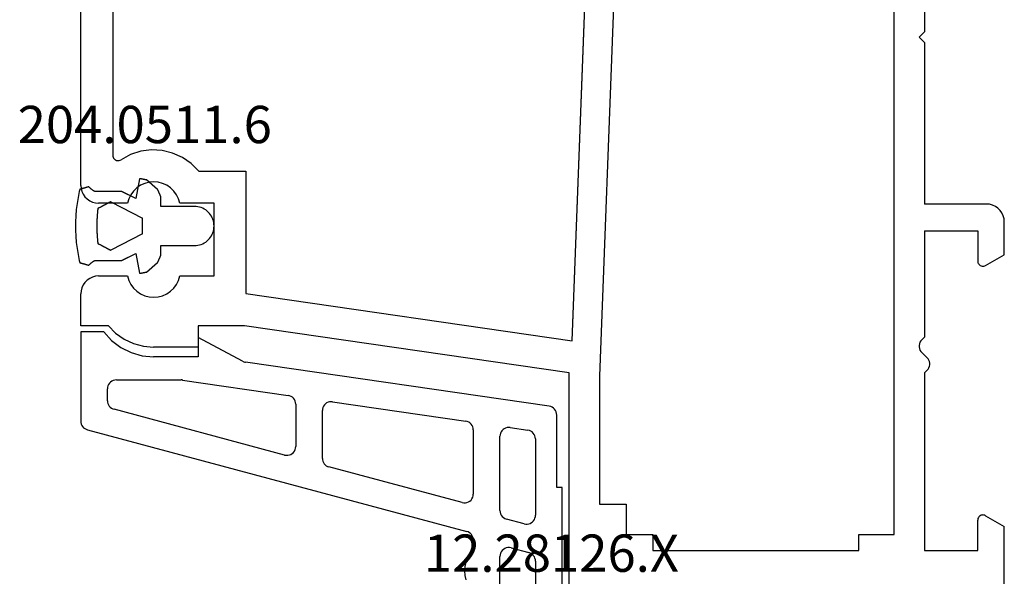
# Model space of a CAD drawing. Units: millimetres. Extents: x 0 to 13535, y -2932 to -50.
# Drawn here: x 11943 to 11999, y -2699 to -2668 of the extents above; entities that cross this region are included whole.
import ezdxf
from ezdxf.enums import TextEntityAlignment as Align

# ---------------------------------------------------------------- set-up
doc = ezdxf.new("R2010")
doc.units = ezdxf.units.MM
for name, color, linetype in [('CrossSectionsGums', 1, 'Continuous'), ('CrossSectionsProfils', 7, 'Continuous'), ('CrossSectionsTexts', 3, 'Continuous')]:
    doc.layers.add(name, color=color, linetype=linetype)
doc.styles.get("Standard").update_dxf_attribs({"font": 'complex.shx', "height": 60})

# ---------------------------------------------------------------- blocks, each defined once
blk = doc.blocks.new('12_28126_X_TEXT_8', base_point=(11946.90003, 108.761155))
at = {"layer": 'CrossSectionsTexts'}
blk.add_text('12.28126.X', height=2.1, dxfattribs=at).set_placement((11973.400015, 171.161155), align=Align.CENTER)
blk = doc.blocks.new('12_28126_X', base_point=(452.991, 1088.41))
at = {"layer": 'CrossSectionsProfils'}
for p, q in [((529.241, 1088.41), (531.041, 1088.41)), ((529.241, 1086.856), (529.241, 1088.41)), ((531.214, 1088.395), (531.041, 1088.41)), ((531.383, 1088.35), (531.214, 1088.395)), ((531.541, 1088.276), (531.383, 1088.35)), ((536.799, 1088.35), (536.641, 1088.276)), ((536.967, 1088.395), (536.799, 1088.35)), ((537.141, 1088.41), (536.967, 1088.395)), ((537.141, 1088.41), (552.441, 1088.41)), ((531.684, 1088.176), (531.541, 1088.276)), ((531.807, 1088.053), (531.684, 1088.176)), ((531.907, 1087.91), (531.807, 1088.053)), ((531.98, 1087.752), (531.907, 1087.91)), ((536.275, 1087.91), (536.201, 1087.752)), ((536.375, 1088.053), (536.275, 1087.91)), ((536.498, 1088.176), (536.375, 1088.053)), ((536.641, 1088.276), (536.498, 1088.176)), ((532.026, 1087.584), (531.98, 1087.752)), ((532.041, 1087.41), (532.026, 1087.584)), ((532.041, 1087.41), (532.041, 1085.78)), ((536.156, 1087.584), (536.141, 1087.41)), ((536.141, 1085.78), (536.141, 1087.41)), ((536.201, 1087.752), (536.156, 1087.584)), ((529.241, 1086.856), (528.827, 1086.448)), ((528.827, 1086.448), (528.491, 1085.975)), ((538.537, 1086.349), (538.534, 1086.295)), ((538.534, 1086.295), (538.542, 1086.242)), ((538.548, 1086.402), (538.537, 1086.349)), ((538.542, 1086.242), (538.559, 1086.191)), ((538.57, 1086.452), (538.548, 1086.402)), ((538.559, 1086.191), (538.585, 1086.144)), ((538.599, 1086.497), (538.57, 1086.452)), ((538.873, 1085.611), (538.585, 1086.144)), ((538.636, 1086.536), (538.599, 1086.497)), ((538.68, 1086.568), (538.636, 1086.536)), ((538.728, 1086.591), (538.68, 1086.568)), ((538.78, 1086.605), (538.728, 1086.591)), ((538.834, 1086.61), (538.78, 1086.605)), ((550.747, 1086.61), (538.834, 1086.61)), ((528.491, 1085.975), (528.244, 1085.449)), ((531.565, 1085.594), (531.357, 1085.443)), ((531.795, 1085.707), (531.565, 1085.594)), ((532.041, 1085.78), (531.795, 1085.707)), ((536.387, 1085.707), (536.141, 1085.78)), ((536.617, 1085.594), (536.387, 1085.707)), ((536.824, 1085.443), (536.617, 1085.594)), ((539.06, 1085.035), (538.873, 1085.611)), ((528.244, 1085.449), (528.092, 1084.889)), ((531.034, 1085.047), (530.928, 1084.814)), ((531.179, 1085.259), (531.034, 1085.047)), ((531.357, 1085.443), (531.179, 1085.259)), ((537.003, 1085.259), (536.824, 1085.443)), ((537.147, 1085.047), (537.003, 1085.259)), ((537.254, 1084.814), (537.147, 1085.047)), ((539.138, 1084.435), (539.06, 1085.035)), ((528.092, 1084.889), (528.041, 1084.31)), ((530.863, 1084.566), (530.841, 1084.31)), ((530.928, 1084.814), (530.863, 1084.566)), ((537.319, 1084.566), (537.254, 1084.814)), ((537.341, 1084.31), (537.319, 1084.566)), ((528.041, 1081.81), (528.041, 1084.31)), ((530.841, 1084.31), (530.863, 1084.055)), ((530.863, 1084.055), (530.928, 1083.807)), ((537.254, 1083.807), (537.319, 1084.055)), ((537.319, 1084.055), (537.341, 1084.31)), ((539.106, 1083.83), (539.138, 1084.435)), ((530.928, 1083.807), (531.034, 1083.573)), ((531.034, 1083.573), (531.179, 1083.362)), ((531.179, 1083.362), (531.357, 1083.177)), ((536.824, 1083.177), (537.003, 1083.362)), ((537.003, 1083.362), (537.147, 1083.573)), ((537.147, 1083.573), (537.254, 1083.807)), ((538.963, 1083.242), (539.106, 1083.83)), ((531.357, 1083.177), (531.565, 1083.027)), ((531.565, 1083.027), (531.795, 1082.913)), ((531.795, 1082.913), (532.041, 1082.841)), ((532.041, 1082.841), (532.041, 1080.91)), ((536.141, 1082.841), (536.387, 1082.913)), ((536.141, 1080.91), (536.141, 1082.841)), ((536.387, 1082.913), (536.617, 1083.027)), ((536.617, 1083.027), (536.824, 1083.177)), ((538.715, 1082.689), (538.963, 1083.242)), ((538.371, 1082.191), (538.715, 1082.689)), ((529.241, 1081.81), (528.041, 1081.81)), ((529.241, 1079.191), (529.241, 1081.81)), ((537.941, 1081.765), (538.371, 1082.191)), ((537.941, 1081.765), (537.941, 1079.11)), ((532.041, 1080.91), (536.141, 1080.91)), ((526.591, 1060.91), (529.241, 1079.191)), ((531.048, 1079.11), (528.384, 1060.737)), ((537.941, 1079.11), (531.048, 1079.11)), ((514.39, 1060.91), (526.591, 1060.91)), ((528.384, 1060.737), (565.991, 1059.311)), ((519.191, 1059.21), (519.191, 1057.71)), ((526.411, 1059.21), (519.191, 1059.21)), ((565.991, 1057.71), (526.411, 1059.21)), ((517.491, 1057.71), (517.491, 1056.21)), ((519.191, 1057.71), (517.491, 1057.71)), ((517.491, 1056.21), (516.591, 1056.21)), ((516.591, 1056.21), (516.591, 1044.61)), ((516.591, 1044.61), (517.491, 1044.61)), ((517.491, 1044.61), (517.491, 1042.61)), ((517.491, 1042.61), (575.991, 1042.61)), ((528.046, 1041.208), (527.957, 1041.192)), ((528.136, 1041.208), (528.046, 1041.208)), ((528.224, 1041.192), (528.136, 1041.208)), ((545.191, 1040.91), (545.491, 1041.21)), ((545.791, 1040.91), (545.491, 1041.21)), ((526.591, 1040.91), (516.591, 1040.91)), ((516.591, 1040.91), (516.591, 1037.91)), ((526.591, 1040.91), (526.729, 1040.765)), ((526.729, 1040.765), (526.796, 1040.706)), ((526.796, 1040.706), (526.873, 1040.66)), ((526.873, 1040.66), (526.957, 1040.628)), ((527.224, 1040.628), (527.308, 1040.66)), ((527.308, 1040.66), (527.385, 1040.706)), ((527.385, 1040.706), (527.453, 1040.765)), ((527.729, 1041.055), (527.453, 1040.765)), ((527.796, 1041.114), (527.729, 1041.055)), ((527.873, 1041.16), (527.796, 1041.114)), ((527.957, 1041.192), (527.873, 1041.16)), ((528.308, 1041.16), (528.224, 1041.192)), ((528.385, 1041.114), (528.308, 1041.16)), ((528.453, 1041.055), (528.385, 1041.114)), ((528.453, 1041.055), (528.591, 1040.91)), ((534.591, 1040.91), (528.591, 1040.91)), ((534.591, 1040.91), (534.591, 1037.91)), ((536.091, 1037.41), (536.091, 1040.91)), ((545.191, 1040.91), (536.091, 1040.91)), ((556.791, 1040.91), (545.791, 1040.91)), ((526.957, 1040.628), (527.046, 1040.612)), ((527.046, 1040.612), (527.136, 1040.612)), ((527.136, 1040.612), (527.224, 1040.628)), ((516.591, 1037.91), (518.291, 1037.91)), ((518.343, 1037.906), (518.291, 1037.91)), ((518.393, 1037.892), (518.343, 1037.906)), ((518.441, 1037.87), (518.393, 1037.892)), ((532.788, 1037.892), (532.741, 1037.87)), ((532.839, 1037.906), (532.788, 1037.892)), ((532.891, 1037.91), (532.839, 1037.906)), ((534.591, 1037.91), (532.891, 1037.91)), ((518.551, 1037.46), (517.944, 1036.41)), ((518.484, 1037.84), (518.441, 1037.87)), ((518.521, 1037.803), (518.484, 1037.84)), ((518.551, 1037.76), (518.521, 1037.803)), ((518.573, 1037.713), (518.551, 1037.76)), ((518.551, 1037.46), (518.573, 1037.508)), ((518.586, 1037.662), (518.573, 1037.713)), ((518.573, 1037.508), (518.586, 1037.558)), ((518.591, 1037.61), (518.586, 1037.662)), ((518.586, 1037.558), (518.591, 1037.61)), ((532.595, 1037.662), (532.591, 1037.61)), ((532.591, 1037.61), (532.595, 1037.558)), ((532.609, 1037.713), (532.595, 1037.662)), ((532.595, 1037.558), (532.609, 1037.508)), ((532.631, 1037.76), (532.609, 1037.713)), ((532.609, 1037.508), (532.631, 1037.46)), ((532.661, 1037.803), (532.631, 1037.76)), ((532.631, 1037.46), (533.237, 1036.41)), ((532.698, 1037.84), (532.661, 1037.803)), ((532.741, 1037.87), (532.698, 1037.84)), ((536.076, 1037.237), (536.091, 1037.41)), ((535.734, 1036.644), (535.857, 1036.767)), ((535.857, 1036.767), (535.957, 1036.91)), ((535.957, 1036.91), (536.03, 1037.068)), ((536.03, 1037.068), (536.076, 1037.237)), ((514.39, 1036.41), (517.944, 1036.41)), ((533.237, 1036.41), (535.091, 1036.41)), ((535.091, 1036.41), (535.264, 1036.425)), ((535.264, 1036.425), (535.433, 1036.471)), ((535.433, 1036.471), (535.591, 1036.544)), ((535.591, 1036.544), (535.734, 1036.644))]:
    blk.add_line(p, q, dxfattribs=at)
blk = doc.blocks.new('204_0511_6_TEXT_31', base_point=(11950.00003, 188.861155))
at = {"layer": 'CrossSectionsTexts'}
blk.add_text('204.0511.6', height=2.1, dxfattribs=at).set_placement((11950.50003, 195.288325), align=Align.CENTER)
blk = doc.blocks.new('204_0511_6', base_point=(1750.15773, 1939.3786))
at = {"layer": 'CrossSectionsGums', "color": 252, "true_color": 0x848484}
for p, q in [((1750.65409, 1942.69018), (1750.53974, 1942.6734)), ((1750.76864, 1942.7055), (1750.65409, 1942.69018)), ((1750.88338, 1942.71938), (1750.76864, 1942.7055)), ((1750.99829, 1942.73179), (1750.88338, 1942.71938)), ((1751.11334, 1942.74276), (1750.99829, 1942.73179)), ((1751.22853, 1942.75226), (1751.11334, 1942.74276)), ((1751.34382, 1942.76031), (1751.22853, 1942.75226)), ((1751.45921, 1942.76689), (1751.34382, 1942.76031)), ((1751.57467, 1942.77201), (1751.45921, 1942.76689)), ((1751.69019, 1942.77567), (1751.57467, 1942.77201)), ((1751.80574, 1942.77787), (1751.69019, 1942.77567)), ((1751.92131, 1942.7786), (1751.80574, 1942.77787)), ((1752.03689, 1942.77787), (1751.92131, 1942.7786)), ((1752.15244, 1942.77567), (1752.03689, 1942.77787)), ((1752.26796, 1942.77201), (1752.15244, 1942.77567)), ((1752.38342, 1942.76689), (1752.26796, 1942.77201)), ((1752.49881, 1942.76031), (1752.38342, 1942.76689)), ((1752.6141, 1942.75226), (1752.49881, 1942.76031)), ((1752.72929, 1942.74276), (1752.6141, 1942.75226)), ((1752.84434, 1942.73179), (1752.72929, 1942.74276)), ((1752.95925, 1942.71938), (1752.84434, 1942.73179)), ((1753.07399, 1942.7055), (1752.95925, 1942.71938)), ((1753.18854, 1942.69018), (1753.07399, 1942.7055)), ((1753.30289, 1942.6734), (1753.18854, 1942.69018)), ((1749.74681, 1942.14501), (1749.7428, 1942.13081)), ((1749.75081, 1942.1592), (1749.74681, 1942.14501)), ((1749.75482, 1942.1734), (1749.75081, 1942.1592)), ((1749.75882, 1942.18759), (1749.75482, 1942.1734)), ((1749.76283, 1942.20179), (1749.75882, 1942.18759)), ((1749.76683, 1942.21598), (1749.76283, 1942.20179)), ((1749.77083, 1942.23018), (1749.76683, 1942.21598)), ((1749.77484, 1942.24437), (1749.77083, 1942.23018)), ((1749.77884, 1942.25857), (1749.77484, 1942.24437)), ((1749.78285, 1942.27277), (1749.77884, 1942.25857)), ((1749.78685, 1942.28696), (1749.78285, 1942.27277)), ((1749.79085, 1942.30116), (1749.78685, 1942.28696)), ((1749.79486, 1942.31535), (1749.79085, 1942.30116)), ((1749.79886, 1942.32955), (1749.79486, 1942.31535)), ((1749.80287, 1942.34374), (1749.79886, 1942.32955)), ((1749.80687, 1942.35794), (1749.80287, 1942.34374)), ((1749.81087, 1942.37213), (1749.80687, 1942.35794)), ((1749.81488, 1942.38633), (1749.81087, 1942.37213)), ((1749.81888, 1942.40052), (1749.81488, 1942.38633)), ((1749.82289, 1942.41472), (1749.81888, 1942.40052)), ((1749.82689, 1942.42891), (1749.82289, 1942.41472)), ((1749.83089, 1942.44311), (1749.82689, 1942.42891)), ((1749.8349, 1942.4573), (1749.83089, 1942.44311)), ((1749.8389, 1942.4715), (1749.8349, 1942.4573)), ((1749.84291, 1942.48569), (1749.8389, 1942.4715)), ((1749.84691, 1942.49989), (1749.84291, 1942.48569)), ((1749.85091, 1942.51408), (1749.84691, 1942.49989)), ((1749.85492, 1942.52828), (1749.85091, 1942.51408)), ((1749.85892, 1942.54247), (1749.85492, 1942.52828)), ((1749.97167, 1942.56788), (1749.85892, 1942.54247)), ((1750.08473, 1942.59186), (1749.97167, 1942.56788)), ((1750.19809, 1942.6144), (1750.08473, 1942.59186)), ((1750.31172, 1942.63551), (1750.19809, 1942.6144)), ((1750.42561, 1942.65518), (1750.31172, 1942.63551)), ((1750.53974, 1942.6734), (1750.42561, 1942.65518)), ((1753.41702, 1942.65518), (1753.30289, 1942.6734)), ((1753.53091, 1942.63551), (1753.41702, 1942.65518)), ((1753.64454, 1942.6144), (1753.53091, 1942.63551)), ((1753.7579, 1942.59186), (1753.64454, 1942.6144)), ((1753.87096, 1942.56788), (1753.7579, 1942.59186)), ((1753.98371, 1942.54247), (1753.87096, 1942.56788)), ((1753.98771, 1942.52828), (1753.98371, 1942.54247)), ((1753.99171, 1942.51408), (1753.98771, 1942.52828)), ((1753.99572, 1942.49989), (1753.99171, 1942.51408)), ((1753.99972, 1942.48569), (1753.99572, 1942.49989)), ((1754.00373, 1942.4715), (1753.99972, 1942.48569)), ((1754.00773, 1942.4573), (1754.00373, 1942.4715)), ((1754.01173, 1942.44311), (1754.00773, 1942.4573)), ((1754.01574, 1942.42891), (1754.01173, 1942.44311)), ((1754.01974, 1942.41472), (1754.01574, 1942.42891)), ((1754.02375, 1942.40052), (1754.01974, 1942.41472)), ((1754.02775, 1942.38633), (1754.02375, 1942.40052)), ((1754.03175, 1942.37213), (1754.02775, 1942.38633)), ((1754.03576, 1942.35794), (1754.03175, 1942.37213)), ((1754.03976, 1942.34374), (1754.03576, 1942.35794)), ((1754.04377, 1942.32955), (1754.03976, 1942.34374)), ((1754.04777, 1942.31535), (1754.04377, 1942.32955)), ((1754.05177, 1942.30116), (1754.04777, 1942.31535)), ((1754.05578, 1942.28696), (1754.05177, 1942.30116)), ((1754.05978, 1942.27277), (1754.05578, 1942.28696)), ((1754.06379, 1942.25857), (1754.05978, 1942.27277)), ((1754.06779, 1942.24437), (1754.06379, 1942.25857)), ((1754.07179, 1942.23018), (1754.06779, 1942.24437)), ((1754.0758, 1942.21598), (1754.07179, 1942.23018)), ((1754.0798, 1942.20179), (1754.0758, 1942.21598)), ((1754.08381, 1942.18759), (1754.0798, 1942.20179)), ((1754.08781, 1942.1734), (1754.08381, 1942.18759)), ((1754.09182, 1942.1592), (1754.08781, 1942.1734)), ((1754.09582, 1942.14501), (1754.09182, 1942.1592)), ((1754.09982, 1942.13081), (1754.09582, 1942.14501)), ((1749.71878, 1942.04564), (1749.71478, 1942.03145)), ((1749.72357, 1942.02301), (1749.71478, 1942.03145)), ((1749.72278, 1942.05984), (1749.71878, 1942.04564)), ((1749.72679, 1942.07403), (1749.72278, 1942.05984)), ((1749.73228, 1942.01449), (1749.72357, 1942.02301)), ((1749.73079, 1942.08823), (1749.72679, 1942.07403)), ((1749.7348, 1942.10242), (1749.73079, 1942.08823)), ((1749.7409, 1942.00588), (1749.73228, 1942.01449)), ((1749.7388, 1942.11662), (1749.7348, 1942.10242)), ((1749.7428, 1942.13081), (1749.7388, 1942.11662)), ((1749.74944, 1941.99718), (1749.7409, 1942.00588)), ((1749.75788, 1941.9884), (1749.74944, 1941.99718)), ((1749.76624, 1941.97953), (1749.75788, 1941.9884)), ((1749.7745, 1941.97057), (1749.76624, 1941.97953)), ((1749.78268, 1941.96154), (1749.7745, 1941.97057)), ((1749.79076, 1941.95242), (1749.78268, 1941.96154)), ((1749.79875, 1941.94321), (1749.79076, 1941.95242)), ((1749.80664, 1941.93393), (1749.79875, 1941.94321)), ((1749.81444, 1941.92457), (1749.80664, 1941.93393)), ((1749.82215, 1941.91513), (1749.81444, 1941.92457)), ((1749.82976, 1941.90561), (1749.82215, 1941.91513)), ((1749.83727, 1941.89602), (1749.82976, 1941.90561)), ((1749.84468, 1941.88634), (1749.83727, 1941.89602)), ((1749.852, 1941.8766), (1749.84468, 1941.88634)), ((1749.85921, 1941.86678), (1749.852, 1941.8766)), ((1749.86633, 1941.85689), (1749.85921, 1941.86678)), ((1749.87335, 1941.84692), (1749.86633, 1941.85689)), ((1749.88026, 1941.83689), (1749.87335, 1941.84692)), ((1749.88707, 1941.82678), (1749.88026, 1941.83689)), ((1749.89378, 1941.81661), (1749.88707, 1941.82678)), ((1749.90038, 1941.80637), (1749.89378, 1941.81661)), ((1749.90688, 1941.79606), (1749.90038, 1941.80637)), ((1749.91328, 1941.78569), (1749.90688, 1941.79606)), ((1749.91957, 1941.77525), (1749.91328, 1941.78569)), ((1749.92575, 1941.76475), (1749.91957, 1941.77525)), ((1749.93183, 1941.75419), (1749.92575, 1941.76475)), ((1749.9378, 1941.74356), (1749.93183, 1941.75419)), ((1749.94366, 1941.73288), (1749.9378, 1941.74356)), ((1749.94941, 1941.72214), (1749.94366, 1941.73288)), ((1749.95505, 1941.71133), (1749.94941, 1941.72214)), ((1749.96058, 1941.70048), (1749.95505, 1941.71133)), ((1749.966, 1941.68956), (1749.96058, 1941.70048)), ((1749.97131, 1941.6786), (1749.966, 1941.68956)), ((1749.97131, 1941.6786), (1749.97131, 1940.1786)), ((1753.87662, 1941.68956), (1753.87131, 1941.6786)), ((1753.87131, 1940.1786), (1753.87131, 1941.6786)), ((1753.88205, 1941.70048), (1753.87662, 1941.68956)), ((1753.88758, 1941.71133), (1753.88205, 1941.70048)), ((1753.89322, 1941.72214), (1753.88758, 1941.71133)), ((1753.89897, 1941.73288), (1753.89322, 1941.72214)), ((1753.90483, 1941.74356), (1753.89897, 1941.73288)), ((1753.9108, 1941.75419), (1753.90483, 1941.74356)), ((1753.91688, 1941.76475), (1753.9108, 1941.75419)), ((1753.92306, 1941.77525), (1753.91688, 1941.76475)), ((1753.92935, 1941.78569), (1753.92306, 1941.77525)), ((1753.93575, 1941.79606), (1753.92935, 1941.78569)), ((1753.94225, 1941.80637), (1753.93575, 1941.79606)), ((1753.94885, 1941.81661), (1753.94225, 1941.80637)), ((1753.95556, 1941.82678), (1753.94885, 1941.81661)), ((1753.96237, 1941.83689), (1753.95556, 1941.82678)), ((1753.96928, 1941.84692), (1753.96237, 1941.83689)), ((1753.9763, 1941.85689), (1753.96928, 1941.84692)), ((1753.98341, 1941.86678), (1753.9763, 1941.85689)), ((1753.99063, 1941.8766), (1753.98341, 1941.86678)), ((1753.99794, 1941.88634), (1753.99063, 1941.8766)), ((1754.00536, 1941.89602), (1753.99794, 1941.88634)), ((1754.01287, 1941.90561), (1754.00536, 1941.89602)), ((1754.02048, 1941.91513), (1754.01287, 1941.90561)), ((1754.02818, 1941.92457), (1754.02048, 1941.91513)), ((1754.03598, 1941.93393), (1754.02818, 1941.92457)), ((1754.04388, 1941.94321), (1754.03598, 1941.93393)), ((1754.05187, 1941.95242), (1754.04388, 1941.94321)), ((1754.05995, 1941.96154), (1754.05187, 1941.95242)), ((1754.06812, 1941.97057), (1754.05995, 1941.96154)), ((1754.07639, 1941.97953), (1754.06812, 1941.97057)), ((1754.08475, 1941.9884), (1754.07639, 1941.97953)), ((1754.09319, 1941.99718), (1754.08475, 1941.9884)), ((1754.10173, 1942.00588), (1754.09319, 1941.99718)), ((1754.10383, 1942.11662), (1754.09982, 1942.13081)), ((1754.11035, 1942.01449), (1754.10173, 1942.00588)), ((1754.10783, 1942.10242), (1754.10383, 1942.11662)), ((1754.11184, 1942.08823), (1754.10783, 1942.10242)), ((1754.11906, 1942.02301), (1754.11035, 1942.01449)), ((1754.11584, 1942.07403), (1754.11184, 1942.08823)), ((1754.11984, 1942.05984), (1754.11584, 1942.07403)), ((1754.12785, 1942.03145), (1754.11906, 1942.02301)), ((1754.12385, 1942.04564), (1754.11984, 1942.05984)), ((1754.12785, 1942.03145), (1754.12385, 1942.04564)), ((1750.68233, 1941.03327), (1750.67172, 1941.01311)), ((1750.69294, 1941.05344), (1750.68233, 1941.03327)), ((1750.70355, 1941.0736), (1750.69294, 1941.05344)), ((1750.71416, 1941.09377), (1750.70355, 1941.0736)), ((1750.72477, 1941.11393), (1750.71416, 1941.09377)), ((1750.73538, 1941.1341), (1750.72477, 1941.11393)), ((1750.74599, 1941.15426), (1750.73538, 1941.1341)), ((1750.7566, 1941.17443), (1750.74599, 1941.15426)), ((1750.76721, 1941.19459), (1750.7566, 1941.17443)), ((1750.77782, 1941.21476), (1750.76721, 1941.19459)), ((1750.78843, 1941.23492), (1750.77782, 1941.21476)), ((1750.79904, 1941.25509), (1750.78843, 1941.23492)), ((1750.80965, 1941.27525), (1750.79904, 1941.25509)), ((1750.82026, 1941.29542), (1750.80965, 1941.27525)), ((1750.83087, 1941.31558), (1750.82026, 1941.29542)), ((1750.84148, 1941.33575), (1750.83087, 1941.31558)), ((1750.85209, 1941.35591), (1750.84148, 1941.33575)), ((1750.8627, 1941.37608), (1750.85209, 1941.35591)), ((1750.87331, 1941.39624), (1750.8627, 1941.37608)), ((1750.88392, 1941.41641), (1750.87331, 1941.39624)), ((1750.89453, 1941.43657), (1750.88392, 1941.41641)), ((1750.90514, 1941.45673), (1750.89453, 1941.43657)), ((1750.91575, 1941.4769), (1750.90514, 1941.45673)), ((1750.92636, 1941.49706), (1750.91575, 1941.4769)), ((1750.93697, 1941.51723), (1750.92636, 1941.49706)), ((1750.9914, 1941.52385), (1750.93697, 1941.51723)), ((1751.04587, 1941.5301), (1750.9914, 1941.52385)), ((1751.10038, 1941.53596), (1751.04587, 1941.5301)), ((1751.15493, 1941.54146), (1751.10038, 1941.53596)), ((1751.20952, 1941.54657), (1751.15493, 1941.54146)), ((1751.26414, 1941.5513), (1751.20952, 1941.54657)), ((1751.3188, 1941.55566), (1751.26414, 1941.5513)), ((1751.37348, 1941.55964), (1751.3188, 1941.55566)), ((1751.42819, 1941.56324), (1751.37348, 1941.55964)), ((1751.48292, 1941.56646), (1751.42819, 1941.56324)), ((1751.53767, 1941.56931), (1751.48292, 1941.56646)), ((1751.59244, 1941.57177), (1751.53767, 1941.56931)), ((1751.64723, 1941.57386), (1751.59244, 1941.57177)), ((1751.70203, 1941.57557), (1751.64723, 1941.57386)), ((1751.75684, 1941.57689), (1751.70203, 1941.57557)), ((1751.81166, 1941.57784), (1751.75684, 1941.57689)), ((1751.86649, 1941.57841), (1751.81166, 1941.57784)), ((1751.92131, 1941.5786), (1751.86649, 1941.57841)), ((1751.97614, 1941.57841), (1751.92131, 1941.5786)), ((1752.03097, 1941.57784), (1751.97614, 1941.57841)), ((1752.08578, 1941.57689), (1752.03097, 1941.57784)), ((1752.1406, 1941.57557), (1752.08578, 1941.57689)), ((1752.1954, 1941.57386), (1752.1406, 1941.57557)), ((1752.25018, 1941.57177), (1752.1954, 1941.57386)), ((1752.30496, 1941.56931), (1752.25018, 1941.57177)), ((1752.35971, 1941.56646), (1752.30496, 1941.56931)), ((1752.41444, 1941.56324), (1752.35971, 1941.56646)), ((1752.46915, 1941.55964), (1752.41444, 1941.56324)), ((1752.52383, 1941.55566), (1752.46915, 1941.55964)), ((1752.57849, 1941.5513), (1752.52383, 1941.55566)), ((1752.63311, 1941.54657), (1752.57849, 1941.5513)), ((1752.6877, 1941.54146), (1752.63311, 1941.54657)), ((1752.74225, 1941.53596), (1752.6877, 1941.54146)), ((1752.79676, 1941.5301), (1752.74225, 1941.53596)), ((1752.85123, 1941.52385), (1752.79676, 1941.5301)), ((1752.90566, 1941.51723), (1752.85123, 1941.52385)), ((1752.91627, 1941.49706), (1752.90566, 1941.51723)), ((1752.92688, 1941.4769), (1752.91627, 1941.49706)), ((1752.93749, 1941.45673), (1752.92688, 1941.4769)), ((1752.9481, 1941.43657), (1752.93749, 1941.45673)), ((1752.95871, 1941.41641), (1752.9481, 1941.43657)), ((1752.96932, 1941.39624), (1752.95871, 1941.41641)), ((1752.97993, 1941.37608), (1752.96932, 1941.39624)), ((1752.99054, 1941.35591), (1752.97993, 1941.37608)), ((1753.00115, 1941.33575), (1752.99054, 1941.35591)), ((1753.01176, 1941.31558), (1753.00115, 1941.33575)), ((1753.02237, 1941.29542), (1753.01176, 1941.31558)), ((1753.03298, 1941.27525), (1753.02237, 1941.29542)), ((1753.04359, 1941.25509), (1753.03298, 1941.27525)), ((1753.0542, 1941.23492), (1753.04359, 1941.25509)), ((1753.06481, 1941.21476), (1753.0542, 1941.23492)), ((1753.07542, 1941.19459), (1753.06481, 1941.21476)), ((1753.08603, 1941.17443), (1753.07542, 1941.19459)), ((1753.09663, 1941.15426), (1753.08603, 1941.17443)), ((1753.10724, 1941.1341), (1753.09663, 1941.15426)), ((1753.11785, 1941.11393), (1753.10724, 1941.1341)), ((1753.12846, 1941.09377), (1753.11785, 1941.11393)), ((1753.13907, 1941.0736), (1753.12846, 1941.09377)), ((1753.14968, 1941.05344), (1753.13907, 1941.0736)), ((1753.16029, 1941.03327), (1753.14968, 1941.05344)), ((1753.1709, 1941.01311), (1753.16029, 1941.03327)), ((1750.56563, 1940.81146), (1750.55502, 1940.7913)), ((1751.47725, 1939.00921), (1750.55502, 1940.7913)), ((1750.57624, 1940.83163), (1750.56563, 1940.81146)), ((1750.58685, 1940.85179), (1750.57624, 1940.83163)), ((1750.59746, 1940.87196), (1750.58685, 1940.85179)), ((1750.60806, 1940.89212), (1750.59746, 1940.87196)), ((1750.61867, 1940.91229), (1750.60806, 1940.89212)), ((1750.62928, 1940.93245), (1750.61867, 1940.91229)), ((1750.63989, 1940.95262), (1750.62928, 1940.93245)), ((1750.6505, 1940.97278), (1750.63989, 1940.95262)), ((1750.66111, 1940.99295), (1750.6505, 1940.97278)), ((1750.67172, 1941.01311), (1750.66111, 1940.99295)), ((1753.28761, 1940.7913), (1752.36538, 1939.00921)), ((1753.18151, 1940.99295), (1753.1709, 1941.01311)), ((1753.19212, 1940.97278), (1753.18151, 1940.99295)), ((1753.20273, 1940.95262), (1753.19212, 1940.97278)), ((1753.21334, 1940.93245), (1753.20273, 1940.95262)), ((1753.22395, 1940.91229), (1753.21334, 1940.93245)), ((1753.23456, 1940.89212), (1753.22395, 1940.91229)), ((1753.24517, 1940.87196), (1753.23456, 1940.89212)), ((1753.25578, 1940.85179), (1753.24517, 1940.87196)), ((1753.26639, 1940.83163), (1753.25578, 1940.85179)), ((1753.277, 1940.81146), (1753.26639, 1940.83163)), ((1753.28761, 1940.7913), (1753.277, 1940.81146)), ((1749.97131, 1940.1786), (1750.38035, 1939.3882)), ((1753.46228, 1939.3882), (1753.87131, 1940.1786)), ((1750.38035, 1939.3882), (1749.25773, 1939.16822)), ((1754.5849, 1939.16822), (1753.46228, 1939.3882)), ((1749.25773, 1939.16822), (1749.2597, 1939.1574)), ((1749.2597, 1939.1574), (1749.26167, 1939.14658)), ((1749.26167, 1939.14658), (1749.26364, 1939.13576)), ((1749.26364, 1939.13576), (1749.26561, 1939.12494)), ((1749.26561, 1939.12494), (1749.26757, 1939.11412)), ((1749.26757, 1939.11412), (1749.26954, 1939.1033)), ((1749.26954, 1939.1033), (1749.27151, 1939.09248)), ((1749.27151, 1939.09248), (1749.27348, 1939.08167)), ((1749.27348, 1939.08167), (1749.27545, 1939.07085)), ((1749.27545, 1939.07085), (1749.27742, 1939.06003)), ((1749.27742, 1939.06003), (1749.27939, 1939.04921)), ((1749.27939, 1939.04921), (1749.28136, 1939.03839)), ((1749.28136, 1939.03839), (1749.28333, 1939.02757)), ((1749.28333, 1939.02757), (1749.2853, 1939.01675)), ((1749.2853, 1939.01675), (1749.28727, 1939.00593)), ((1749.28727, 1939.00593), (1749.28924, 1938.99511)), ((1749.28924, 1938.99511), (1749.29121, 1938.98429)), ((1749.29121, 1938.98429), (1749.29318, 1938.97347)), ((1749.29318, 1938.97347), (1749.29515, 1938.96266)), ((1749.29515, 1938.96266), (1749.29712, 1938.95184)), ((1749.29712, 1938.95184), (1749.29909, 1938.94102)), ((1749.29909, 1938.94102), (1749.30106, 1938.9302)), ((1749.30106, 1938.9302), (1749.30303, 1938.91938)), ((1749.30303, 1938.91938), (1749.305, 1938.90856)), ((1749.305, 1938.90856), (1749.30697, 1938.89774)), ((1749.30697, 1938.89774), (1749.30894, 1938.88692)), ((1749.30894, 1938.88692), (1749.31091, 1938.8761)), ((1749.31091, 1938.8761), (1749.31288, 1938.86528)), ((1749.31288, 1938.86528), (1749.31485, 1938.85446)), ((1749.31485, 1938.85446), (1749.31682, 1938.84365)), ((1749.31682, 1938.84365), (1749.31879, 1938.83283)), ((1749.31879, 1938.83283), (1749.32076, 1938.82201)), ((1749.32076, 1938.82201), (1749.32273, 1938.81119)), ((1749.32273, 1938.81119), (1749.3247, 1938.80037)), ((1751.47725, 1939.00921), (1751.50192, 1939.00921)), ((1751.50192, 1939.00921), (1751.52659, 1939.00921)), ((1751.52659, 1939.00921), (1751.55126, 1939.00921)), ((1751.55126, 1939.00921), (1751.57593, 1939.00921)), ((1751.57593, 1939.00921), (1751.6006, 1939.00921)), ((1751.6006, 1939.00921), (1751.62527, 1939.00921)), ((1751.62527, 1939.00921), (1751.64994, 1939.00921)), ((1751.64994, 1939.00921), (1751.67461, 1939.00921)), ((1751.67461, 1939.00921), (1751.69928, 1939.00921)), ((1751.69928, 1939.00921), (1751.72395, 1939.00921)), ((1751.72395, 1939.00921), (1751.74862, 1939.00921)), ((1751.74862, 1939.00921), (1751.77329, 1939.00921)), ((1751.77329, 1939.00921), (1751.79796, 1939.00921)), ((1751.79796, 1939.00921), (1751.82263, 1939.00921)), ((1751.82263, 1939.00921), (1751.8473, 1939.00921)), ((1751.8473, 1939.00921), (1751.87197, 1939.00921)), ((1751.87197, 1939.00921), (1751.89664, 1939.00921)), ((1751.89664, 1939.00921), (1751.92131, 1939.00921)), ((1751.92131, 1939.00921), (1751.94598, 1939.00921)), ((1751.94598, 1939.00921), (1751.97065, 1939.00921)), ((1751.97065, 1939.00921), (1751.99532, 1939.00921)), ((1751.99532, 1939.00921), (1752.01999, 1939.00921)), ((1752.01999, 1939.00921), (1752.04466, 1939.00921)), ((1752.04466, 1939.00921), (1752.06933, 1939.00921)), ((1752.06933, 1939.00921), (1752.094, 1939.00921)), ((1752.094, 1939.00921), (1752.11867, 1939.00921)), ((1752.11867, 1939.00921), (1752.14334, 1939.00921)), ((1752.14334, 1939.00921), (1752.16801, 1939.00921)), ((1752.16801, 1939.00921), (1752.19268, 1939.00921)), ((1752.19268, 1939.00921), (1752.21736, 1939.00921)), ((1752.21736, 1939.00921), (1752.24203, 1939.00921)), ((1752.24203, 1939.00921), (1752.2667, 1939.00921)), ((1752.2667, 1939.00921), (1752.29137, 1939.00921)), ((1752.29137, 1939.00921), (1752.31604, 1939.00921)), ((1752.31604, 1939.00921), (1752.34071, 1939.00921)), ((1752.34071, 1939.00921), (1752.36538, 1939.00921)), ((1754.51793, 1938.80037), (1754.5199, 1938.81119)), ((1754.5199, 1938.81119), (1754.52187, 1938.82201)), ((1754.52187, 1938.82201), (1754.52384, 1938.83283)), ((1754.52384, 1938.83283), (1754.52581, 1938.84365)), ((1754.52581, 1938.84365), (1754.52778, 1938.85446)), ((1754.52778, 1938.85446), (1754.52975, 1938.86528)), ((1754.52975, 1938.86528), (1754.53172, 1938.8761)), ((1754.53172, 1938.8761), (1754.53369, 1938.88692)), ((1754.53369, 1938.88692), (1754.53566, 1938.89774)), ((1754.53566, 1938.89774), (1754.53763, 1938.90856)), ((1754.53763, 1938.90856), (1754.5396, 1938.91938)), ((1754.5396, 1938.91938), (1754.54157, 1938.9302)), ((1754.54157, 1938.9302), (1754.54354, 1938.94102)), ((1754.54354, 1938.94102), (1754.54551, 1938.95184)), ((1754.54551, 1938.95184), (1754.54748, 1938.96266)), ((1754.54748, 1938.96266), (1754.54945, 1938.97347)), ((1754.54945, 1938.97347), (1754.55142, 1938.98429)), ((1754.55142, 1938.98429), (1754.55339, 1938.99511)), ((1754.55339, 1938.99511), (1754.55536, 1939.00593)), ((1754.55536, 1939.00593), (1754.55733, 1939.01675)), ((1754.55733, 1939.01675), (1754.5593, 1939.02757)), ((1754.5593, 1939.02757), (1754.56127, 1939.03839)), ((1754.56127, 1939.03839), (1754.56324, 1939.04921)), ((1754.56324, 1939.04921), (1754.5652, 1939.06003)), ((1754.5652, 1939.06003), (1754.56717, 1939.07085)), ((1754.56717, 1939.07085), (1754.56914, 1939.08167)), ((1754.56914, 1939.08167), (1754.57111, 1939.09248)), ((1754.57111, 1939.09248), (1754.57308, 1939.1033)), ((1754.57308, 1939.1033), (1754.57505, 1939.11412)), ((1754.57505, 1939.11412), (1754.57702, 1939.12494)), ((1754.57702, 1939.12494), (1754.57899, 1939.13576)), ((1754.57899, 1939.13576), (1754.58096, 1939.14658)), ((1754.58096, 1939.14658), (1754.58293, 1939.1574)), ((1754.58293, 1939.1574), (1754.5849, 1939.16822)), ((1749.3247, 1938.80037), (1749.32667, 1938.78955)), ((1749.32667, 1938.78955), (1749.32864, 1938.77873)), ((1749.32864, 1938.77873), (1749.87067, 1938.15163)), ((1753.97195, 1938.15163), (1754.51399, 1938.77873)), ((1754.51399, 1938.77873), (1754.51596, 1938.78955)), ((1754.51596, 1938.78955), (1754.51793, 1938.80037)), ((1749.87067, 1938.15163), (1749.88118, 1938.14682)), ((1749.88118, 1938.14682), (1749.89169, 1938.14202)), ((1749.89169, 1938.14202), (1749.9022, 1938.13721)), ((1749.9022, 1938.13721), (1749.9127, 1938.1324)), ((1749.9127, 1938.1324), (1749.92321, 1938.1276)), ((1749.92321, 1938.1276), (1749.93372, 1938.12279)), ((1749.93372, 1938.12279), (1749.94423, 1938.11798)), ((1749.94423, 1938.11798), (1749.95474, 1938.11318)), ((1749.95474, 1938.11318), (1749.96524, 1938.10837)), ((1749.96524, 1938.10837), (1749.97575, 1938.10357)), ((1749.97575, 1938.10357), (1749.98626, 1938.09876)), ((1749.98626, 1938.09876), (1749.99677, 1938.09395)), ((1749.99677, 1938.09395), (1750.00727, 1938.08915)), ((1750.00727, 1938.08915), (1750.01778, 1938.08434)), ((1750.01778, 1938.08434), (1750.02829, 1938.07953)), ((1750.02829, 1938.07953), (1750.0388, 1938.07473)), ((1750.0388, 1938.07473), (1750.0493, 1938.06992)), ((1750.0493, 1938.06992), (1750.05981, 1938.06511)), ((1750.05981, 1938.06511), (1750.07032, 1938.06031)), ((1750.07032, 1938.06031), (1750.08083, 1938.0555)), ((1750.08083, 1938.0555), (1750.09134, 1938.05069)), ((1750.09134, 1938.05069), (1750.10184, 1938.04589)), ((1750.10184, 1938.04589), (1750.11235, 1938.04108)), ((1750.11235, 1938.04108), (1750.12286, 1938.03627)), ((1750.12286, 1938.03627), (1750.13337, 1938.03147)), ((1750.13337, 1938.03147), (1750.14387, 1938.02666)), ((1750.14387, 1938.02666), (1750.15438, 1938.02185)), ((1750.15438, 1938.02185), (1750.16489, 1938.01705)), ((1750.16489, 1938.01705), (1750.1754, 1938.01224)), ((1750.1754, 1938.01224), (1750.1859, 1938.00744)), ((1750.1859, 1938.00744), (1750.19641, 1938.00263)), ((1750.19641, 1938.00263), (1750.20692, 1937.99782)), ((1750.20692, 1937.99782), (1750.21743, 1937.99302)), ((1750.21743, 1937.99302), (1750.22794, 1937.98821)), ((1750.22794, 1937.98821), (1750.23844, 1937.9834)), ((1750.23844, 1937.9834), (1750.24895, 1937.9786)), ((1750.24895, 1937.9786), (1750.82131, 1937.9786)), ((1750.82131, 1937.9786), (1750.82131, 1936.0786)), ((1753.02131, 1936.0786), (1753.02131, 1937.9786)), ((1753.02131, 1937.9786), (1753.59368, 1937.9786)), ((1753.59368, 1937.9786), (1753.60419, 1937.9834)), ((1753.60419, 1937.9834), (1753.61469, 1937.98821)), ((1753.61469, 1937.98821), (1753.6252, 1937.99302)), ((1753.6252, 1937.99302), (1753.63571, 1937.99782)), ((1753.63571, 1937.99782), (1753.64622, 1938.00263)), ((1753.64622, 1938.00263), (1753.65672, 1938.00744)), ((1753.65672, 1938.00744), (1753.66723, 1938.01224)), ((1753.66723, 1938.01224), (1753.67774, 1938.01705)), ((1753.67774, 1938.01705), (1753.68825, 1938.02185)), ((1753.68825, 1938.02185), (1753.69875, 1938.02666)), ((1753.69875, 1938.02666), (1753.70926, 1938.03147)), ((1753.70926, 1938.03147), (1753.71977, 1938.03627)), ((1753.71977, 1938.03627), (1753.73028, 1938.04108)), ((1753.73028, 1938.04108), (1753.74079, 1938.04589)), ((1753.74079, 1938.04589), (1753.75129, 1938.05069)), ((1753.75129, 1938.05069), (1753.7618, 1938.0555)), ((1753.7618, 1938.0555), (1753.77231, 1938.06031)), ((1753.77231, 1938.06031), (1753.78282, 1938.06511)), ((1753.78282, 1938.06511), (1753.79332, 1938.06992)), ((1753.79332, 1938.06992), (1753.80383, 1938.07473)), ((1753.80383, 1938.07473), (1753.81434, 1938.07953)), ((1753.81434, 1938.07953), (1753.82485, 1938.08434)), ((1753.82485, 1938.08434), (1753.83535, 1938.08915)), ((1753.83535, 1938.08915), (1753.84586, 1938.09395)), ((1753.84586, 1938.09395), (1753.85637, 1938.09876)), ((1753.85637, 1938.09876), (1753.86688, 1938.10357)), ((1753.86688, 1938.10357), (1753.87739, 1938.10837)), ((1753.87739, 1938.10837), (1753.88789, 1938.11318)), ((1753.88789, 1938.11318), (1753.8984, 1938.11798)), ((1753.8984, 1938.11798), (1753.90891, 1938.12279)), ((1753.90891, 1938.12279), (1753.91942, 1938.1276)), ((1753.91942, 1938.1276), (1753.92992, 1938.1324)), ((1753.92992, 1938.1324), (1753.94043, 1938.13721)), ((1753.94043, 1938.13721), (1753.95094, 1938.14202)), ((1753.95094, 1938.14202), (1753.96145, 1938.14682)), ((1753.96145, 1938.14682), (1753.97195, 1938.15163)), ((1750.82131, 1936.0786), (1750.8255, 1935.98272)), ((1753.01713, 1935.98272), (1753.02131, 1936.0786)), ((1750.8255, 1935.98272), (1750.83803, 1935.88758)), ((1750.83803, 1935.88758), (1750.8588, 1935.7939)), ((1750.8588, 1935.7939), (1750.88765, 1935.70237)), ((1750.88765, 1935.70237), (1750.92438, 1935.61372)), ((1750.92438, 1935.61372), (1750.96869, 1935.5286)), ((1750.96869, 1935.5286), (1751.02025, 1935.44766)), ((1752.82238, 1935.44766), (1752.87394, 1935.5286)), ((1752.87394, 1935.5286), (1752.91825, 1935.61372)), ((1752.91825, 1935.61372), (1752.95498, 1935.70237)), ((1752.95498, 1935.70237), (1752.98383, 1935.7939)), ((1752.98383, 1935.7939), (1753.0046, 1935.88758)), ((1753.0046, 1935.88758), (1753.01713, 1935.98272)), ((1751.02025, 1935.44766), (1751.07867, 1935.37153)), ((1751.07867, 1935.37153), (1751.1435, 1935.30078)), ((1751.1435, 1935.30078), (1751.21425, 1935.23595)), ((1751.21425, 1935.23595), (1751.29038, 1935.17753)), ((1751.29038, 1935.17753), (1751.37131, 1935.12597)), ((1751.37131, 1935.12597), (1751.45643, 1935.08166)), ((1751.45643, 1935.08166), (1751.54509, 1935.04493)), ((1751.54509, 1935.04493), (1751.63661, 1935.01608)), ((1751.63661, 1935.01608), (1751.7303, 1934.99531)), ((1751.7303, 1934.99531), (1751.82544, 1934.98278)), ((1751.82544, 1934.98278), (1751.92131, 1934.9786)), ((1751.92131, 1934.9786), (1752.01719, 1934.98278)), ((1752.01719, 1934.98278), (1752.11233, 1934.99531)), ((1752.11233, 1934.99531), (1752.20602, 1935.01608)), ((1752.20602, 1935.01608), (1752.29754, 1935.04493)), ((1752.29754, 1935.04493), (1752.38619, 1935.08166)), ((1752.38619, 1935.08166), (1752.47131, 1935.12597)), ((1752.47131, 1935.12597), (1752.55225, 1935.17753)), ((1752.55225, 1935.17753), (1752.62838, 1935.23595)), ((1752.62838, 1935.23595), (1752.69913, 1935.30078)), ((1752.69913, 1935.30078), (1752.76396, 1935.37153)), ((1752.76396, 1935.37153), (1752.82238, 1935.44766))]:
    blk.add_line(p, q, dxfattribs=at)
blk = doc.blocks.new('208_0501_6', base_point=(900.503, 114.979))
at = {"layer": 'CrossSectionsProfils'}
for p, q in [((948.016, 114.821), (947.965, 114.757)), ((948.076, 114.876), (948.016, 114.821)), ((948.145, 114.92), (948.076, 114.876)), ((948.22, 114.952), (948.145, 114.92)), ((948.299, 114.972), (948.22, 114.952)), ((948.381, 114.979), (948.299, 114.972)), ((953.403, 114.979), (948.381, 114.979)), ((953.403, 113.679), (953.403, 114.979)), ((947.898, 114.608), (942.174, 93.25)), ((947.925, 114.685), (947.898, 114.608)), ((947.965, 114.757), (947.925, 114.685)), ((953.403, 113.679), (952.923, 113.244)), ((946.476, 103.508), (949.049, 113.108)), ((949.076, 113.185), (949.049, 113.108)), ((949.116, 113.257), (949.076, 113.185)), ((949.167, 113.321), (949.116, 113.257)), ((949.227, 113.376), (949.167, 113.321)), ((949.296, 113.42), (949.227, 113.376)), ((949.371, 113.452), (949.296, 113.42)), ((949.45, 113.472), (949.371, 113.452)), ((949.532, 113.479), (949.45, 113.472)), ((949.532, 113.479), (950.203, 113.479)), ((950.29, 113.471), (950.203, 113.479)), ((950.374, 113.449), (950.29, 113.471)), ((950.453, 113.412), (950.374, 113.449)), ((950.525, 113.362), (950.453, 113.412)), ((950.586, 113.3), (950.525, 113.362)), ((950.636, 113.229), (950.586, 113.3)), ((950.673, 113.15), (950.636, 113.229)), ((950.696, 113.066), (950.673, 113.15)), ((952.923, 113.244), (952.531, 112.727)), ((950.703, 112.979), (950.696, 113.066)), ((950.703, 112.979), (950.703, 109.323)), ((952.531, 112.727), (952.241, 112.148)), ((952.241, 112.148), (952.063, 111.524)), ((952.063, 111.524), (952.003, 110.879)), ((952.003, 108.379), (952.003, 110.879)), ((950.698, 109.251), (949.836, 103.307)), ((950.698, 109.251), (950.7, 109.269)), ((950.7, 109.269), (950.702, 109.287)), ((950.702, 109.287), (950.703, 109.305)), ((950.703, 109.305), (950.703, 109.323)), ((951.753, 105.87), (953.087, 108.379)), ((953.087, 108.379), (952.003, 108.379)), ((949.221, 88.607), (951.7, 105.707)), ((951.708, 105.749), (951.7, 105.707)), ((951.72, 105.791), (951.708, 105.749)), ((951.735, 105.831), (951.72, 105.791)), ((951.753, 105.87), (951.735, 105.831)), ((946.476, 103.508), (946.461, 103.418)), ((946.461, 103.418), (946.462, 103.327)), ((946.462, 103.327), (946.48, 103.237)), ((946.48, 103.237), (946.514, 103.152)), ((946.514, 103.152), (946.563, 103.075)), ((949.731, 103.065), (949.78, 103.139)), ((949.78, 103.139), (949.816, 103.221)), ((949.816, 103.221), (949.836, 103.307)), ((946.563, 103.075), (946.625, 103.007)), ((946.625, 103.007), (946.698, 102.953)), ((946.698, 102.953), (946.78, 102.912)), ((946.78, 102.912), (946.868, 102.887)), ((946.868, 102.887), (946.959, 102.879)), ((949.342, 102.879), (946.959, 102.879)), ((949.342, 102.879), (949.43, 102.887)), ((949.43, 102.887), (949.516, 102.91)), ((949.516, 102.91), (949.597, 102.949)), ((949.597, 102.949), (949.669, 103.001)), ((949.669, 103.001), (949.731, 103.065)), ((943.797, 93.508), (945.806, 101.008)), ((945.834, 101.085), (945.806, 101.008)), ((945.874, 101.157), (945.834, 101.085)), ((945.924, 101.221), (945.874, 101.157)), ((945.985, 101.276), (945.924, 101.221)), ((946.054, 101.32), (945.985, 101.276)), ((946.129, 101.352), (946.054, 101.32)), ((946.208, 101.372), (946.129, 101.352)), ((946.289, 101.379), (946.208, 101.372)), ((946.289, 101.379), (948.979, 101.379)), ((949.065, 101.372), (948.979, 101.379)), ((949.147, 101.35), (949.065, 101.372)), ((949.225, 101.314), (949.147, 101.35)), ((949.296, 101.266), (949.225, 101.314)), ((949.357, 101.206), (949.296, 101.266)), ((949.408, 101.137), (949.357, 101.206)), ((949.445, 101.06), (949.408, 101.137)), ((949.469, 100.978), (949.445, 101.06)), ((949.479, 100.893), (949.469, 100.978)), ((949.474, 100.807), (948.387, 93.307)), ((949.474, 100.807), (949.479, 100.893)), ((939.702, 93.358), (939.458, 93.295)), ((939.953, 93.379), (939.702, 93.358)), ((940.204, 93.358), (939.953, 93.379)), ((940.448, 93.295), (940.204, 93.358)), ((940.678, 93.192), (940.448, 93.295)), ((940.888, 93.052), (940.678, 93.192)), ((942.107, 93.101), (942.147, 93.173)), ((942.147, 93.173), (942.174, 93.25)), ((943.797, 93.508), (943.781, 93.418)), ((943.781, 93.418), (943.782, 93.327)), ((943.782, 93.327), (943.8, 93.237)), ((943.8, 93.237), (943.834, 93.152)), ((943.834, 93.152), (943.883, 93.075)), ((948.331, 93.139), (948.366, 93.221)), ((948.366, 93.221), (948.387, 93.307)), ((941.071, 92.879), (940.888, 93.052)), ((941.692, 92.879), (941.071, 92.879)), ((941.692, 92.879), (941.773, 92.886)), ((941.773, 92.886), (941.852, 92.905)), ((941.852, 92.905), (941.927, 92.938)), ((941.927, 92.938), (941.996, 92.982)), ((941.996, 92.982), (942.056, 93.037)), ((942.056, 93.037), (942.107, 93.101)), ((943.883, 93.075), (943.945, 93.007)), ((943.945, 93.007), (944.018, 92.953)), ((944.018, 92.953), (944.101, 92.912)), ((944.101, 92.912), (944.189, 92.887)), ((944.189, 92.887), (944.28, 92.879)), ((947.892, 92.879), (944.28, 92.879)), ((947.892, 92.879), (947.981, 92.887)), ((947.981, 92.887), (948.067, 92.91)), ((948.067, 92.91), (948.147, 92.949)), ((948.147, 92.949), (948.219, 93.001)), ((948.219, 93.001), (948.281, 93.065)), ((948.281, 93.065), (948.331, 93.139)), ((928.203, 91.379), (940.77, 91.379)), ((940.862, 91.371), (940.77, 91.379)), ((940.95, 91.346), (940.862, 91.371)), ((941.032, 91.305), (940.95, 91.346)), ((941.105, 91.25), (941.032, 91.305)), ((941.167, 91.183), (941.105, 91.25)), ((941.216, 91.106), (941.167, 91.183)), ((941.25, 91.021), (941.216, 91.106)), ((941.268, 90.931), (941.25, 91.021)), ((941.269, 90.84), (941.268, 90.931)), ((942.608, 90.008), (942.876, 91.008)), ((942.908, 91.096), (942.876, 91.008)), ((942.956, 91.176), (942.908, 91.096)), ((943.019, 91.245), (942.956, 91.176)), ((943.093, 91.302), (943.019, 91.245)), ((943.176, 91.344), (943.093, 91.302)), ((943.266, 91.37), (943.176, 91.344)), ((943.359, 91.379), (943.266, 91.37)), ((943.359, 91.379), (947.53, 91.379)), ((947.615, 91.372), (947.53, 91.379)), ((947.698, 91.35), (947.615, 91.372)), ((947.776, 91.314), (947.698, 91.35)), ((947.846, 91.266), (947.776, 91.314)), ((947.908, 91.206), (947.846, 91.266)), ((947.958, 91.137), (947.908, 91.206)), ((947.996, 91.06), (947.958, 91.137)), ((948.02, 90.978), (947.996, 91.06)), ((948.029, 90.893), (948.02, 90.978)), ((941.253, 90.75), (940.985, 89.75)), ((941.253, 90.75), (941.269, 90.84)), ((948.024, 90.807), (947.879, 89.807)), ((948.024, 90.807), (948.029, 90.893)), ((942.593, 89.926), (942.592, 89.843)), ((942.592, 89.843), (942.605, 89.761)), ((942.608, 90.008), (942.593, 89.926)), ((940.503, 89.379), (928.203, 89.379)), ((940.503, 89.379), (940.584, 89.386)), ((940.584, 89.386), (940.663, 89.405)), ((940.663, 89.405), (940.738, 89.438)), ((940.738, 89.438), (940.807, 89.482)), ((940.807, 89.482), (940.867, 89.537)), ((940.867, 89.537), (940.918, 89.601)), ((940.918, 89.601), (940.958, 89.673)), ((940.958, 89.673), (940.985, 89.75)), ((942.605, 89.761), (942.631, 89.682)), ((942.631, 89.682), (942.67, 89.609)), ((942.67, 89.609), (942.721, 89.543)), ((942.721, 89.543), (942.782, 89.486)), ((942.782, 89.486), (942.851, 89.44)), ((942.851, 89.44), (942.927, 89.406)), ((942.927, 89.406), (943.008, 89.386)), ((943.008, 89.386), (943.091, 89.379)), ((947.385, 89.379), (943.091, 89.379)), ((947.385, 89.379), (947.473, 89.387)), ((947.473, 89.387), (947.559, 89.41)), ((947.559, 89.41), (947.64, 89.449)), ((947.64, 89.449), (947.712, 89.501)), ((947.712, 89.501), (947.774, 89.565)), ((947.774, 89.565), (947.823, 89.639)), ((947.823, 89.639), (947.859, 89.721)), ((947.859, 89.721), (947.879, 89.807)), ((944.653, 87.879), (944.653, 88.179)), ((944.653, 88.179), (948.726, 88.179)), ((948.726, 88.179), (948.815, 88.187)), ((948.815, 88.187), (948.901, 88.21)), ((948.901, 88.21), (948.981, 88.249)), ((948.981, 88.249), (949.054, 88.301)), ((949.054, 88.301), (949.115, 88.365)), ((949.115, 88.365), (949.165, 88.439)), ((949.165, 88.439), (949.201, 88.521)), ((949.201, 88.521), (949.221, 88.607)), ((928.553, 87.879), (944.653, 87.879))]:
    blk.add_line(p, q, dxfattribs=at)
blk = doc.blocks.new('CS_4HORL1')
at = {"layer": 'CrossSectionsGums', "rotation": 90}
blk.add_blockref('204_0511_6', (11950.00003, 188.861155), dxfattribs=at)
at = {"layer": 'CrossSectionsProfils', "rotation": 90}
for name, p in [('12_28126_X', (11946.90003, 108.761155)), ('208_0501_6', (11946.90003, 131.761155))]:
    blk.add_blockref(name, p, dxfattribs=at)
at = {"layer": 'CrossSectionsTexts'}
for name, p in [('204_0511_6_TEXT_31', (11950.00003, 188.861155)), ('12_28126_X_TEXT_8', (11946.90003, 108.761155))]:
    blk.add_blockref(name, p, dxfattribs=at)

msp = doc.modelspace()

# ---------------------------------------------------------------- block references
msp.add_blockref('CS_4HORL1', (0, -2870))
at = {"layer": 'CrossSectionsGums', "rotation": 90}
msp.add_blockref('204_0511_6', (11950, -2681.139), dxfattribs=at)
at = {"layer": 'CrossSectionsProfils', "rotation": 90}
for name, p in [('12_28126_X', (11946.9, -2761.239)), ('208_0501_6', (11946.9, -2738.239))]:
    msp.add_blockref(name, p, dxfattribs=at)
at = {"layer": 'CrossSectionsTexts'}
for name, p in [('204_0511_6_TEXT_31', (11950, -2681.139)), ('12_28126_X_TEXT_8', (11946.9, -2761.239))]:
    msp.add_blockref(name, p, dxfattribs=at)

doc.saveas('drawing.dxf')
